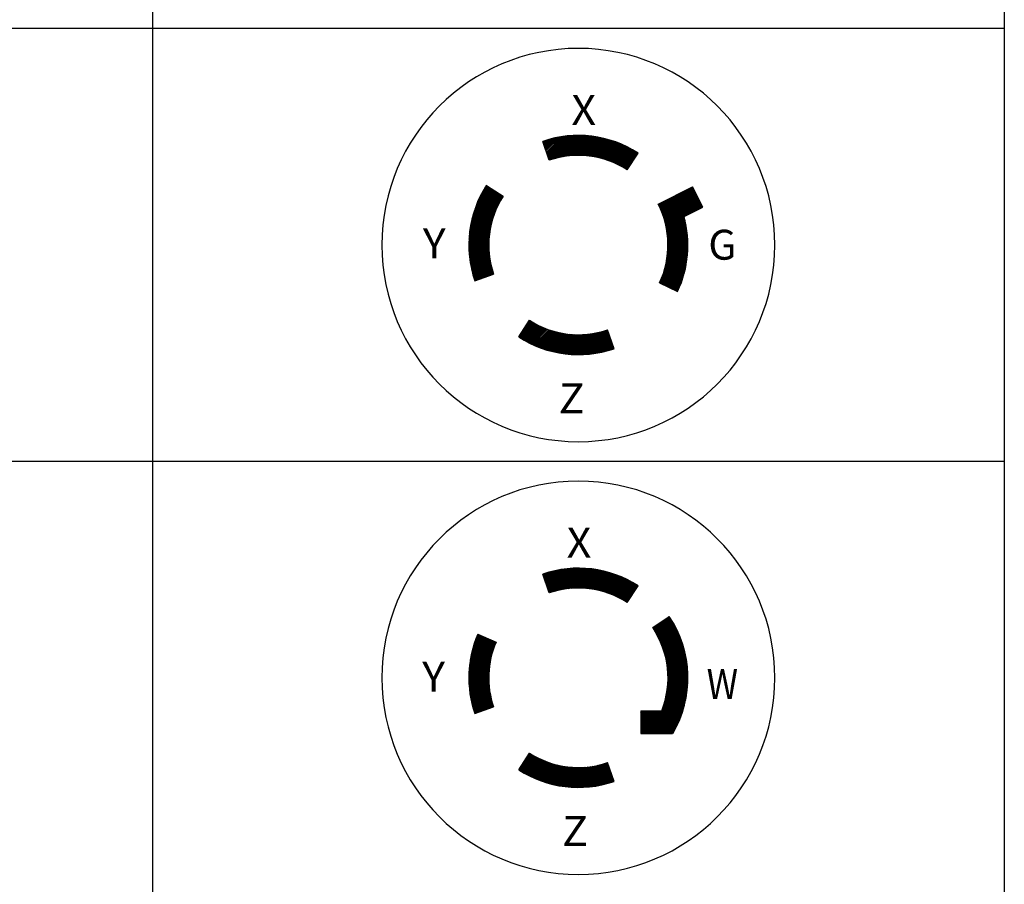
# Model space of a CAD drawing. Units: inches. Extents: x 0.3 to 16.7, y 0.3 to 10.7.
# Drawn here: x 8.3 to 9.2, y 4.5 to 5.3 of the extents above; entities that cross this region are included whole.
import ezdxf

# ---------------------------------------------------------------- set-up
doc = ezdxf.new("R2010")
doc.units = ezdxf.units.IN
doc.header["$MEASUREMENT"] = 0
doc.layers.get('0').update_dxf_attribs({"linetype": 'CONTINUOUS'})
doc.layers.add('5', color=7, linetype='CONTINUOUS', true_color=0xffffff)
doc.layers.add('TOP', color=7, linetype='CONTINUOUS', true_color=0xffffff)
doc.styles.add('blockfont', font='simplex.shx')

# ---------------------------------------------------------------- blocks, each defined once
blk = doc.blocks.new('HATCH15')
at = {"color": 3, "linetype": 'Continuous'}
for p, q in [((8.71652, 5.10166), (8.73291, 5.11805)), ((8.71736, 5.10385), (8.73209, 5.11858)), ((8.71831, 5.10614), (8.73128, 5.11911)), ((8.71937, 5.10854), (8.73046, 5.11964)), ((8.72058, 5.1111), (8.72965, 5.12017)), ((8.72197, 5.11383), (8.72884, 5.1207)), ((8.72359, 5.1168), (8.72802, 5.12123)), ((8.72556, 5.12011), (8.72721, 5.12175)), ((8.71099, 5.08001), (8.74268, 5.1117)), ((8.71123, 5.08159), (8.74187, 5.11223)), ((8.7115, 5.08321), (8.74105, 5.11276)), ((8.7118, 5.08485), (8.74024, 5.11329)), ((8.71214, 5.08653), (8.73942, 5.11382)), ((8.71251, 5.08825), (8.73861, 5.11435)), ((8.71293, 5.09001), (8.7378, 5.11488)), ((8.71339, 5.09181), (8.73698, 5.11541)), ((8.71389, 5.09366), (8.73617, 5.11594)), ((8.71445, 5.09557), (8.73535, 5.11646)), ((8.71507, 5.09753), (8.73454, 5.11699)), ((8.71576, 5.09956), (8.73372, 5.11752)), ((8.71029, 5.07394), (8.73636, 5.10001)), ((8.71043, 5.07542), (8.73754, 5.10253)), ((8.71059, 5.07692), (8.73893, 5.10527)), ((8.71077, 5.07845), (8.74063, 5.10831)), ((8.70997, 5.06824), (8.73303, 5.0913)), ((8.71002, 5.06963), (8.73371, 5.09332)), ((8.71009, 5.07105), (8.73448, 5.09544)), ((8.71018, 5.07248), (8.73535, 5.09766)), ((8.70992, 5.06551), (8.7319, 5.08748)), ((8.70992, 5.06417), (8.73143, 5.08567)), ((8.70993, 5.06686), (8.73243, 5.08936)), ((8.70994, 5.06284), (8.73101, 5.08391)), ((8.70998, 5.06154), (8.73064, 5.0822)), ((8.71003, 5.06025), (8.73032, 5.08053)), ((8.7101, 5.05897), (8.73004, 5.07891)), ((8.71018, 5.05771), (8.7298, 5.07732)), ((8.71028, 5.05646), (8.72959, 5.07577)), ((8.71039, 5.05523), (8.72941, 5.07425)), ((8.71051, 5.05401), (8.72926, 5.07276)), ((8.71065, 5.0528), (8.72914, 5.07129)), ((8.7108, 5.0516), (8.72905, 5.06986)), ((8.71096, 5.05042), (8.72898, 5.06845)), ((8.71113, 5.04925), (8.72894, 5.06706)), ((8.71132, 5.04809), (8.72892, 5.0657)), ((8.71151, 5.04695), (8.72892, 5.06436)), ((8.71172, 5.04581), (8.72895, 5.06304)), ((8.71194, 5.04468), (8.72899, 5.06173)), ((8.71217, 5.04357), (8.72905, 5.06045)), ((8.7124, 5.04246), (8.72913, 5.05919)), ((8.71265, 5.04137), (8.72922, 5.05794)), ((8.71291, 5.04029), (8.72933, 5.05671)), ((8.71318, 5.03921), (8.72946, 5.05549)), ((8.71346, 5.03815), (8.72961, 5.05429)), ((8.71375, 5.03709), (8.72977, 5.05311)), ((8.71405, 5.03604), (8.72994, 5.05194)), ((8.71435, 5.03501), (8.73013, 5.05078)), ((8.71467, 5.03398), (8.73033, 5.04964)), ((8.71499, 5.03296), (8.73055, 5.04852)), ((8.71532, 5.03195), (8.73078, 5.0474)), ((8.71592, 5.0312), (8.73102, 5.0463)), ((8.71797, 5.03191), (8.73127, 5.04521)), ((8.72002, 5.03261), (8.73154, 5.04413)), ((8.72207, 5.03332), (8.73181, 5.04306)), ((8.72412, 5.03402), (8.7321, 5.04201)), ((8.72616, 5.03473), (8.7324, 5.04097)), ((8.72821, 5.03543), (8.73271, 5.03993)), ((8.73026, 5.03614), (8.73303, 5.03891)), ((8.73231, 5.03685), (8.73337, 5.0379))]:
    blk.add_line(p, q, dxfattribs=at)
blk = doc.blocks.new('HATCH17')
at = {"color": 3, "linetype": 'Continuous'}
for p, q in [((8.78113, 5.16179), (8.78462, 5.16528)), ((8.78148, 5.16079), (8.7865, 5.16582)), ((8.78182, 5.15979), (8.78834, 5.16631)), ((8.78216, 5.15879), (8.79013, 5.16675)), ((8.78251, 5.15779), (8.79187, 5.16716)), ((8.78285, 5.15679), (8.79358, 5.16752)), ((8.7832, 5.15579), (8.79525, 5.16784)), ((8.78354, 5.1548), (8.79688, 5.16813)), ((8.78389, 5.1538), (8.79848, 5.16839)), ((8.78423, 5.1528), (8.80006, 5.16863)), ((8.78457, 5.1518), (8.8016, 5.16883)), ((8.78492, 5.1508), (8.80312, 5.169)), ((8.78526, 5.1498), (8.80462, 5.16916)), ((8.78561, 5.1488), (8.80609, 5.16928)), ((8.78595, 5.1478), (8.80754, 5.16939)), ((8.78629, 5.1468), (8.80897, 5.16947)), ((8.78691, 5.14607), (8.81038, 5.16954)), ((8.7889, 5.14672), (8.81176, 5.16958)), ((8.79082, 5.1473), (8.81313, 5.16961)), ((8.79267, 5.14781), (8.81448, 5.16962)), ((8.79447, 5.14826), (8.81582, 5.16961)), ((8.79621, 5.14866), (8.81714, 5.16958)), ((8.79791, 5.14901), (8.81844, 5.16954)), ((8.79956, 5.14932), (8.81972, 5.16948)), ((8.80117, 5.14958), (8.821, 5.16941)), ((8.80275, 5.14982), (8.82225, 5.16932)), ((8.80429, 5.15001), (8.82349, 5.16922)), ((8.8058, 5.15018), (8.82472, 5.16911)), ((8.80728, 5.15032), (8.82594, 5.16898)), ((8.80873, 5.15043), (8.82714, 5.16884)), ((8.81016, 5.15051), (8.82833, 5.16869)), ((8.81156, 5.15057), (8.82951, 5.16852)), ((8.81294, 5.1506), (8.83068, 5.16834)), ((8.81429, 5.15062), (8.83183, 5.16816)), ((8.81563, 5.15061), (8.83298, 5.16796)), ((8.81694, 5.15058), (8.83411, 5.16775)), ((8.81824, 5.15053), (8.83523, 5.16752)), ((8.81952, 5.15047), (8.83634, 5.16729)), ((8.82078, 5.15038), (8.83744, 5.16705)), ((8.82202, 5.15028), (8.83853, 5.1668)), ((8.82324, 5.15016), (8.83962, 5.16653)), ((8.82445, 5.15003), (8.84069, 5.16626)), ((8.82565, 5.14988), (8.84175, 5.16598)), ((8.82682, 5.14971), (8.8428, 5.16569)), ((8.82799, 5.14953), (8.84384, 5.16539)), ((8.82914, 5.14934), (8.84488, 5.16508)), ((8.78079, 5.16279), (8.78268, 5.16468)), ((8.83028, 5.14913), (8.8459, 5.16476)), ((8.8314, 5.14891), (8.84692, 5.16443)), ((8.83251, 5.14868), (8.84793, 5.1641)), ((8.83361, 5.14844), (8.84893, 5.16375)), ((8.83469, 5.14818), (8.84992, 5.1634)), ((8.83577, 5.14791), (8.8509, 5.16304)), ((8.83683, 5.14763), (8.85188, 5.16267)), ((8.83788, 5.14733), (8.85284, 5.1623)), ((8.83892, 5.14703), (8.8538, 5.16191)), ((8.83995, 5.14672), (8.85475, 5.16152)), ((8.84097, 5.14639), (8.8557, 5.16112)), ((8.84198, 5.14605), (8.85663, 5.16071)), ((8.84297, 5.14571), (8.85756, 5.1603)), ((8.84396, 5.14535), (8.85848, 5.15987)), ((8.84494, 5.14499), (8.85939, 5.15944)), ((8.8459, 5.14461), (8.8603, 5.15901)), ((8.84686, 5.14422), (8.8612, 5.15856)), ((8.84781, 5.14383), (8.86209, 5.15811)), ((8.84875, 5.14342), (8.86298, 5.15765)), ((8.84968, 5.14301), (8.86385, 5.15718)), ((8.8506, 5.14259), (8.86472, 5.15671)), ((8.85151, 5.14215), (8.86559, 5.15623)), ((8.85241, 5.14171), (8.86645, 5.15575)), ((8.85331, 5.14126), (8.8673, 5.15525)), ((8.85419, 5.1408), (8.86814, 5.15475)), ((8.85507, 5.14034), (8.86898, 5.15425)), ((8.85594, 5.13986), (8.86981, 5.15373)), ((8.85679, 5.13938), (8.87063, 5.15321)), ((8.85765, 5.13889), (8.87099, 5.15223)), ((8.85849, 5.13838), (8.8685, 5.1484)), ((8.85932, 5.13788), (8.86602, 5.14457)), ((8.86015, 5.13736), (8.86353, 5.14074))]:
    blk.add_line(p, q, dxfattribs=at)
blk = doc.blocks.new('HATCH19')
at = {"color": 3, "linetype": 'Continuous'}
for p, q in [((8.88621, 4.69906), (8.89228, 4.70513)), ((8.88673, 4.69824), (8.89641, 4.70792)), ((8.88725, 4.69741), (8.90053, 4.7107)), ((8.88775, 4.69658), (8.90152, 4.71035)), ((8.88825, 4.69573), (8.90206, 4.70954)), ((8.88874, 4.69488), (8.90258, 4.70872)), ((8.88923, 4.69402), (8.9031, 4.7079)), ((8.8897, 4.69315), (8.90361, 4.70706)), ((8.89017, 4.69227), (8.90412, 4.70623)), ((8.89062, 4.69139), (8.90462, 4.70538)), ((8.88567, 4.69987), (8.88815, 4.70235)), ((8.89107, 4.69049), (8.90511, 4.70453)), ((8.89151, 4.68959), (8.9056, 4.70367)), ((8.89194, 4.68868), (8.90608, 4.70281)), ((8.89237, 4.68776), (8.90655, 4.70194)), ((8.89278, 4.68682), (8.90701, 4.70106)), ((8.89318, 4.68588), (8.90747, 4.70017)), ((8.89358, 4.68494), (8.90792, 4.69928)), ((8.89396, 4.68398), (8.90837, 4.69838)), ((8.89434, 4.68301), (8.9088, 4.69747)), ((8.8947, 4.68203), (8.90923, 4.69656)), ((8.89506, 4.68104), (8.90965, 4.69564)), ((8.8954, 4.68004), (8.91007, 4.69471)), ((8.89574, 4.67903), (8.91047, 4.69377)), ((8.89606, 4.67801), (8.91087, 4.69283)), ((8.89637, 4.67698), (8.91126, 4.69188)), ((8.89668, 4.67594), (8.91165, 4.69092)), ((8.89697, 4.67489), (8.91202, 4.68995)), ((8.89725, 4.67383), (8.91239, 4.68897)), ((8.89752, 4.67275), (8.91275, 4.68799)), ((8.89777, 4.67166), (8.9131, 4.687)), ((8.89801, 4.67056), (8.91345, 4.686)), ((8.89825, 4.66945), (8.91378, 4.68499)), ((8.89846, 4.66833), (8.91411, 4.68397)), ((8.89867, 4.66719), (8.91442, 4.68294)), ((8.89886, 4.66604), (8.91473, 4.68191)), ((8.89904, 4.66487), (8.91503, 4.68086)), ((8.8992, 4.66369), (8.91532, 4.67981)), ((8.89935, 4.66249), (8.9156, 4.67875)), ((8.89948, 4.66128), (8.91587, 4.67767)), ((8.8996, 4.66005), (8.91613, 4.67659)), ((8.8997, 4.65881), (8.91638, 4.6755)), ((8.89978, 4.65755), (8.91662, 4.6744)), ((8.89984, 4.65627), (8.91686, 4.67328)), ((8.89987, 4.64958), (8.91785, 4.66756)), ((8.89989, 4.65497), (8.91708, 4.67216)), ((8.8999, 4.65096), (8.91767, 4.66872)), ((8.89991, 4.65365), (8.91729, 4.67103)), ((8.89992, 4.65232), (8.91748, 4.66988)), ((8.89885, 4.63916), (8.91872, 4.65903)), ((8.89909, 4.64074), (8.91864, 4.66029)), ((8.89929, 4.64229), (8.91854, 4.66153)), ((8.89946, 4.6438), (8.91843, 4.66276)), ((8.8996, 4.64528), (8.9183, 4.66398)), ((8.89972, 4.64674), (8.91816, 4.66518)), ((8.8998, 4.64817), (8.91801, 4.66638)), ((8.89594, 4.62684), (8.91888, 4.64978)), ((8.89653, 4.62877), (8.91891, 4.65115)), ((8.89705, 4.63063), (8.91892, 4.65251)), ((8.8975, 4.63244), (8.91891, 4.65384)), ((8.89791, 4.63418), (8.91889, 4.65516)), ((8.89827, 4.63589), (8.91885, 4.65647)), ((8.89858, 4.63754), (8.91879, 4.65776)), ((8.87394, 4.60081), (8.91868, 4.64555)), ((8.87394, 4.59947), (8.91857, 4.6441)), ((8.87523, 4.59942), (8.91844, 4.64262)), ((8.87658, 4.59942), (8.91829, 4.64113)), ((8.87792, 4.59942), (8.91811, 4.6396)), ((8.89453, 4.62275), (8.91877, 4.64698)), ((8.89528, 4.62484), (8.91883, 4.64839)), ((8.87926, 4.59942), (8.9179, 4.63805)), ((8.88061, 4.59942), (8.91767, 4.63648)), ((8.88195, 4.59942), (8.9174, 4.63487)), ((8.88329, 4.59942), (8.91711, 4.63323)), ((8.88464, 4.59942), (8.91678, 4.63155)), ((8.88598, 4.59942), (8.91641, 4.62984)), ((8.87394, 4.61962), (8.8754, 4.62108)), ((8.87394, 4.61828), (8.87674, 4.62108)), ((8.87394, 4.61693), (8.87808, 4.62108)), ((8.87394, 4.61559), (8.87943, 4.62108)), ((8.87394, 4.61425), (8.88077, 4.62108)), ((8.87394, 4.6129), (8.88211, 4.62108)), ((8.87394, 4.61156), (8.88346, 4.62108)), ((8.87394, 4.61022), (8.8848, 4.62108)), ((8.87394, 4.60887), (8.88615, 4.62108)), ((8.87394, 4.60753), (8.88749, 4.62108)), ((8.87394, 4.60618), (8.88883, 4.62108)), ((8.87394, 4.60484), (8.89018, 4.62108)), ((8.87394, 4.6035), (8.89152, 4.62108)), ((8.87394, 4.60215), (8.89286, 4.62108)), ((8.88732, 4.59942), (8.916, 4.62809)), ((8.88867, 4.59942), (8.91555, 4.6263)), ((8.89001, 4.59942), (8.91505, 4.62446)), ((8.89136, 4.59942), (8.91451, 4.62257)), ((8.8927, 4.59942), (8.9139, 4.62062)), ((8.89404, 4.59942), (8.91323, 4.6186)), ((8.89539, 4.59942), (8.91249, 4.61652)), ((8.89673, 4.59942), (8.91166, 4.61435)), ((8.89807, 4.59942), (8.91074, 4.61208)), ((8.89942, 4.59942), (8.9097, 4.6097)), ((8.90076, 4.59942), (8.90853, 4.60718)), ((8.9021, 4.59942), (8.90718, 4.60449)), ((8.90345, 4.59942), (8.90561, 4.60158))]:
    blk.add_line(p, q, dxfattribs=at)
blk = doc.blocks.new('HATCH23')
at = {"color": 3, "linetype": 'Continuous'}
for p, q in [((8.89473, 5.09445), (8.91836, 5.11808)), ((8.89509, 5.09346), (8.9211, 5.11947)), ((8.89543, 5.09246), (8.92338, 5.12041)), ((8.89576, 5.09145), (8.92383, 5.11952)), ((8.89609, 5.09043), (8.92428, 5.11863)), ((8.8924, 5.10018), (8.90193, 5.1097)), ((8.89281, 5.09925), (8.90467, 5.1111)), ((8.89322, 5.09831), (8.9074, 5.1125)), ((8.89361, 5.09736), (8.91014, 5.11389)), ((8.89399, 5.0964), (8.91288, 5.11529)), ((8.89437, 5.09543), (8.91562, 5.11668)), ((8.8964, 5.0894), (8.92474, 5.11774)), ((8.8967, 5.08836), (8.92519, 5.11685)), ((8.89699, 5.0873), (8.92564, 5.11596)), ((8.89727, 5.08624), (8.9261, 5.11507)), ((8.89754, 5.08516), (8.92655, 5.11418)), ((8.89779, 5.08407), (8.927, 5.11329)), ((8.89803, 5.08297), (8.92746, 5.11239)), ((8.89826, 5.08186), (8.92791, 5.1115)), ((8.89848, 5.08073), (8.92836, 5.11061)), ((8.89869, 5.07959), (8.92882, 5.10972)), ((8.89888, 5.07844), (8.92927, 5.10883)), ((8.89111, 5.10292), (8.89371, 5.10552)), ((8.89155, 5.10201), (8.89645, 5.10691)), ((8.89198, 5.1011), (8.89919, 5.10831)), ((8.89905, 5.07727), (8.92972, 5.10794)), ((8.91536, 5.09224), (8.93018, 5.10705)), ((8.9181, 5.09364), (8.93063, 5.10616)), ((8.92084, 5.09503), (8.93108, 5.10527)), ((8.92358, 5.09643), (8.93154, 5.10438)), ((8.92632, 5.09782), (8.93199, 5.10349)), ((8.92906, 5.09922), (8.93245, 5.1026)), ((8.9318, 5.10062), (8.9329, 5.10171)), ((8.89921, 5.07609), (8.91534, 5.09222)), ((8.89936, 5.07489), (8.91562, 5.09116)), ((8.89949, 5.07368), (8.91589, 5.09008)), ((8.8996, 5.07245), (8.91615, 5.089)), ((8.8997, 5.07121), (8.9164, 5.08791)), ((8.89978, 5.06994), (8.91664, 5.0868)), ((8.89985, 5.06866), (8.91687, 5.08569)), ((8.89989, 5.06736), (8.91709, 5.08457)), ((8.8999, 5.06334), (8.91769, 5.08113)), ((8.89991, 5.06604), (8.9173, 5.08343)), ((8.89992, 5.0647), (8.9175, 5.08229)), ((8.89883, 5.05153), (8.91873, 5.07142)), ((8.89907, 5.05311), (8.91865, 5.07268)), ((8.89928, 5.05466), (8.91855, 5.07393)), ((8.89945, 5.05618), (8.91844, 5.07516)), ((8.89959, 5.05766), (8.91831, 5.07638)), ((8.89971, 5.05912), (8.91817, 5.07758)), ((8.8998, 5.06055), (8.91802, 5.07878)), ((8.89986, 5.06196), (8.91786, 5.07996)), ((8.89589, 5.03918), (8.91888, 5.06217)), ((8.89648, 5.04111), (8.91891, 5.06354)), ((8.897, 5.04298), (8.91892, 5.0649)), ((8.89747, 5.04479), (8.91891, 5.06623)), ((8.89788, 5.04654), (8.91889, 5.06755)), ((8.89824, 5.04825), (8.91885, 5.06886)), ((8.89856, 5.04991), (8.9188, 5.07015)), ((8.89225, 5.02882), (8.91843, 5.055)), ((8.89261, 5.03052), (8.91856, 5.05648)), ((8.89317, 5.0284), (8.91827, 5.0535)), ((8.8936, 5.03286), (8.91867, 5.05793)), ((8.89447, 5.03507), (8.91876, 5.05936)), ((8.89522, 5.03717), (8.91883, 5.06078)), ((8.89408, 5.02797), (8.91809, 5.05198)), ((8.895, 5.02754), (8.91788, 5.05042)), ((8.89592, 5.02711), (8.91764, 5.04884)), ((8.89683, 5.02669), (8.91738, 5.04723)), ((8.89775, 5.02626), (8.91708, 5.04559)), ((8.89867, 5.02583), (8.91675, 5.04391)), ((8.89958, 5.02541), (8.91638, 5.0422)), ((8.9005, 5.02498), (8.91597, 5.04045)), ((8.90141, 5.02455), (8.91551, 5.03865)), ((8.90233, 5.02412), (8.91501, 5.0368)), ((8.90325, 5.0237), (8.91446, 5.03491)), ((8.90416, 5.02327), (8.91385, 5.03295)), ((8.90508, 5.02284), (8.91317, 5.03093)), ((8.906, 5.02241), (8.91242, 5.02884)), ((8.90691, 5.02199), (8.91159, 5.02666)), ((8.90783, 5.02156), (8.91066, 5.02439)), ((8.90874, 5.02113), (8.90961, 5.022))]:
    blk.add_line(p, q, dxfattribs=at)
blk = doc.blocks.new('HATCH25')
at = {"color": 3, "linetype": 'Continuous'}
for p, q in [((8.75761, 4.56491), (8.77142, 4.57872)), ((8.75843, 4.56438), (8.77227, 4.57823)), ((8.75925, 4.56387), (8.77313, 4.57775)), ((8.75968, 4.56832), (8.77057, 4.57922)), ((8.76008, 4.56335), (8.774, 4.57727)), ((8.76092, 4.56285), (8.77488, 4.57681)), ((8.76177, 4.56235), (8.77577, 4.57635)), ((8.76216, 4.57215), (8.76974, 4.57972)), ((8.76262, 4.56186), (8.77667, 4.5759)), ((8.76348, 4.56137), (8.77757, 4.57547)), ((8.76434, 4.5609), (8.77848, 4.57504)), ((8.76465, 4.57598), (8.76891, 4.58024)), ((8.76522, 4.56043), (8.77941, 4.57461)), ((8.7661, 4.55996), (8.78034, 4.5742)), ((8.76698, 4.5595), (8.78128, 4.5738)), ((8.76714, 4.57982), (8.76809, 4.58076)), ((8.76788, 4.55905), (8.78223, 4.57341)), ((8.76878, 4.55861), (8.78319, 4.57302)), ((8.76969, 4.55818), (8.78416, 4.57265)), ((8.7706, 4.55775), (8.78514, 4.57229)), ((8.77152, 4.55733), (8.78613, 4.57193)), ((8.77245, 4.55691), (8.78713, 4.57159)), ((8.77339, 4.55651), (8.78814, 4.57126)), ((8.77434, 4.55611), (8.78916, 4.57093)), ((8.77529, 4.55572), (8.79019, 4.57062)), ((8.77625, 4.55534), (8.79123, 4.57032)), ((8.77722, 4.55496), (8.79229, 4.57003)), ((8.7782, 4.5546), (8.79335, 4.56975)), ((8.77918, 4.55424), (8.79443, 4.56949)), ((8.78018, 4.55389), (8.79552, 4.56923)), ((8.78118, 4.55355), (8.79662, 4.56899)), ((8.78219, 4.55321), (8.79774, 4.56876)), ((8.78321, 4.55289), (8.79886, 4.56854)), ((8.78423, 4.55257), (8.8, 4.56834)), ((8.78527, 4.55226), (8.80116, 4.56815)), ((8.78632, 4.55197), (8.80233, 4.56798)), ((8.78737, 4.55168), (8.80351, 4.56782)), ((8.78844, 4.5514), (8.80471, 4.56767)), ((8.78951, 4.55113), (8.80592, 4.56754)), ((8.79059, 4.55087), (8.80715, 4.56743)), ((8.79169, 4.55062), (8.8084, 4.56733)), ((8.79279, 4.55038), (8.80966, 4.56725)), ((8.7939, 4.55015), (8.81094, 4.56719)), ((8.79503, 4.54993), (8.81224, 4.56714)), ((8.79616, 4.54972), (8.81356, 4.56712)), ((8.79731, 4.54953), (8.8149, 4.56712)), ((8.79847, 4.54934), (8.81626, 4.56714)), ((8.79964, 4.54917), (8.81765, 4.56718)), ((8.80082, 4.54901), (8.81906, 4.56724)), ((8.80201, 4.54886), (8.82049, 4.56733)), ((8.80322, 4.54872), (8.82195, 4.56745)), ((8.80444, 4.54859), (8.82344, 4.56759)), ((8.80567, 4.54848), (8.82496, 4.56777)), ((8.80692, 4.54839), (8.82651, 4.56798)), ((8.80818, 4.5483), (8.82809, 4.56822)), ((8.80945, 4.54824), (8.82972, 4.5685)), ((8.81074, 4.54818), (8.83138, 4.56882)), ((8.81205, 4.54814), (8.83309, 4.56918)), ((8.81337, 4.54812), (8.83484, 4.56959)), ((8.81471, 4.54812), (8.83665, 4.57006)), ((8.81607, 4.54813), (8.83852, 4.57058)), ((8.81744, 4.54816), (8.84046, 4.57118)), ((8.81883, 4.54821), (8.84229, 4.57167)), ((8.82025, 4.54828), (8.84264, 4.57067)), ((8.82168, 4.54837), (8.84298, 4.56967)), ((8.82314, 4.54848), (8.84332, 4.56867)), ((8.82461, 4.54862), (8.84367, 4.56767)), ((8.82611, 4.54877), (8.84401, 4.56667)), ((8.82764, 4.54896), (8.84436, 4.56567)), ((8.82919, 4.54917), (8.8447, 4.56467)), ((8.83078, 4.54941), (8.84505, 4.56367)), ((8.83239, 4.54967), (8.84539, 4.56267)), ((8.83403, 4.54997), (8.84573, 4.56168)), ((8.83571, 4.55031), (8.84608, 4.56068)), ((8.83743, 4.55068), (8.84642, 4.55968)), ((8.83918, 4.55109), (8.84677, 4.55868)), ((8.84098, 4.55155), (8.84711, 4.55768)), ((8.84283, 4.55205), (8.84745, 4.55668)), ((8.84473, 4.55261), (8.8478, 4.55568)), ((8.84669, 4.55322), (8.84814, 4.55468))]:
    blk.add_line(p, q, dxfattribs=at)
blk = doc.blocks.new('HATCH53')
at = {"color": 3, "linetype": 'Continuous'}
for p, q in [((8.78079, 4.75029), (8.78268, 4.75218)), ((8.78113, 4.74929), (8.78462, 4.75278)), ((8.78148, 4.74829), (8.7865, 4.75332)), ((8.78182, 4.74729), (8.78834, 4.75381)), ((8.78216, 4.74629), (8.79013, 4.75425)), ((8.78251, 4.74529), (8.79187, 4.75466)), ((8.78285, 4.74429), (8.79358, 4.75502)), ((8.7832, 4.74329), (8.79525, 4.75534)), ((8.78354, 4.7423), (8.79688, 4.75563)), ((8.78389, 4.7413), (8.79848, 4.75589)), ((8.78423, 4.7403), (8.80006, 4.75613)), ((8.78457, 4.7393), (8.8016, 4.75633)), ((8.78492, 4.7383), (8.80312, 4.7565)), ((8.78526, 4.7373), (8.80462, 4.75666)), ((8.78561, 4.7363), (8.80609, 4.75678)), ((8.78595, 4.7353), (8.80754, 4.75689)), ((8.78629, 4.7343), (8.80897, 4.75697)), ((8.78691, 4.73357), (8.81038, 4.75704)), ((8.7889, 4.73422), (8.81176, 4.75708)), ((8.79082, 4.7348), (8.81313, 4.75711)), ((8.79267, 4.73531), (8.81448, 4.75712)), ((8.79447, 4.73576), (8.81582, 4.75711)), ((8.79621, 4.73616), (8.81714, 4.75708)), ((8.79791, 4.73651), (8.81844, 4.75704)), ((8.79956, 4.73682), (8.81972, 4.75698)), ((8.80117, 4.73708), (8.821, 4.75691)), ((8.80275, 4.73732), (8.82225, 4.75682)), ((8.80429, 4.73751), (8.82349, 4.75672)), ((8.8058, 4.73768), (8.82472, 4.75661)), ((8.80728, 4.73782), (8.82594, 4.75648)), ((8.80873, 4.73793), (8.82714, 4.75634)), ((8.81016, 4.73801), (8.82833, 4.75619)), ((8.81156, 4.73807), (8.82951, 4.75602)), ((8.81294, 4.7381), (8.83068, 4.75584)), ((8.81429, 4.73812), (8.83183, 4.75566)), ((8.81563, 4.73811), (8.83298, 4.75546)), ((8.81694, 4.73808), (8.83411, 4.75525)), ((8.81824, 4.73803), (8.83523, 4.75502)), ((8.81952, 4.73797), (8.83634, 4.75479)), ((8.82078, 4.73788), (8.83744, 4.75455)), ((8.82202, 4.73778), (8.83853, 4.7543)), ((8.82324, 4.73766), (8.83962, 4.75403)), ((8.82445, 4.73753), (8.84069, 4.75376)), ((8.82565, 4.73738), (8.84175, 4.75348)), ((8.82682, 4.73721), (8.8428, 4.75319)), ((8.82799, 4.73703), (8.84384, 4.75289)), ((8.82914, 4.73684), (8.84488, 4.75258)), ((8.83028, 4.73663), (8.8459, 4.75226)), ((8.8314, 4.73641), (8.84692, 4.75193)), ((8.83251, 4.73618), (8.84793, 4.7516)), ((8.83361, 4.73594), (8.84893, 4.75125)), ((8.83469, 4.73568), (8.84992, 4.7509)), ((8.83577, 4.73541), (8.8509, 4.75054)), ((8.83683, 4.73513), (8.85188, 4.75017)), ((8.83788, 4.73483), (8.85284, 4.7498)), ((8.83892, 4.73453), (8.8538, 4.74941)), ((8.83995, 4.73422), (8.85475, 4.74902)), ((8.84097, 4.73389), (8.8557, 4.74862)), ((8.84198, 4.73355), (8.85663, 4.74821)), ((8.84297, 4.73321), (8.85756, 4.7478)), ((8.84396, 4.73285), (8.85848, 4.74737)), ((8.84494, 4.73249), (8.85939, 4.74694)), ((8.8459, 4.73211), (8.8603, 4.74651)), ((8.84686, 4.73172), (8.8612, 4.74606)), ((8.84781, 4.73133), (8.86209, 4.74561)), ((8.84875, 4.73092), (8.86298, 4.74515)), ((8.84968, 4.73051), (8.86385, 4.74468)), ((8.8506, 4.73009), (8.86472, 4.74421)), ((8.85151, 4.72965), (8.86559, 4.74373)), ((8.85241, 4.72921), (8.86645, 4.74325)), ((8.85331, 4.72876), (8.8673, 4.74275)), ((8.85419, 4.7283), (8.86814, 4.74225)), ((8.85507, 4.72784), (8.86898, 4.74175)), ((8.85594, 4.72736), (8.86981, 4.74123)), ((8.85679, 4.72688), (8.87063, 4.74071)), ((8.85765, 4.72639), (8.87099, 4.73973)), ((8.85849, 4.72588), (8.8685, 4.7359)), ((8.85932, 4.72538), (8.86602, 4.73207)), ((8.86015, 4.72486), (8.86353, 4.72824))]:
    blk.add_line(p, q, dxfattribs=at)
blk = doc.blocks.new('HATCH103')
at = {"color": 3, "linetype": 'Continuous'}
for p, q in [((8.75761, 4.97741), (8.77142, 4.99122)), ((8.75843, 4.97688), (8.77227, 4.99073)), ((8.75925, 4.97637), (8.77313, 4.99025)), ((8.75968, 4.98082), (8.77057, 4.99172)), ((8.76008, 4.97585), (8.774, 4.98977)), ((8.76092, 4.97535), (8.77488, 4.98931)), ((8.76177, 4.97485), (8.77577, 4.98885)), ((8.76216, 4.98465), (8.76974, 4.99222)), ((8.76262, 4.97436), (8.77667, 4.9884)), ((8.76348, 4.97387), (8.77757, 4.98797)), ((8.76434, 4.9734), (8.77848, 4.98754)), ((8.76465, 4.98848), (8.76891, 4.99274)), ((8.76522, 4.97293), (8.77941, 4.98711)), ((8.7661, 4.97246), (8.78034, 4.9867)), ((8.76714, 4.99232), (8.76809, 4.99326)), ((8.76698, 4.972), (8.78128, 4.9863)), ((8.76788, 4.97155), (8.78223, 4.98591)), ((8.76878, 4.97111), (8.78319, 4.98552)), ((8.76969, 4.97068), (8.78416, 4.98515)), ((8.7706, 4.97025), (8.78514, 4.98479)), ((8.77152, 4.96983), (8.78613, 4.98443)), ((8.77245, 4.96941), (8.78713, 4.98409)), ((8.77339, 4.96901), (8.78814, 4.98376)), ((8.77434, 4.96861), (8.78916, 4.98343)), ((8.77529, 4.96822), (8.79019, 4.98312)), ((8.77625, 4.96784), (8.79123, 4.98282)), ((8.77722, 4.96746), (8.79229, 4.98253)), ((8.7782, 4.9671), (8.79335, 4.98225)), ((8.77918, 4.96674), (8.79443, 4.98199)), ((8.78018, 4.96639), (8.79552, 4.98173)), ((8.78118, 4.96605), (8.79662, 4.98149)), ((8.78219, 4.96571), (8.79774, 4.98126)), ((8.78321, 4.96539), (8.79886, 4.98104)), ((8.78423, 4.96507), (8.8, 4.98084)), ((8.78527, 4.96476), (8.80116, 4.98065)), ((8.78632, 4.96447), (8.80233, 4.98048)), ((8.78737, 4.96418), (8.80351, 4.98032)), ((8.78844, 4.9639), (8.80471, 4.98017)), ((8.78951, 4.96363), (8.80592, 4.98004)), ((8.79059, 4.96337), (8.80715, 4.97993)), ((8.79169, 4.96312), (8.8084, 4.97983)), ((8.79279, 4.96288), (8.80966, 4.97975)), ((8.7939, 4.96265), (8.81094, 4.97969)), ((8.79503, 4.96243), (8.81224, 4.97964)), ((8.79616, 4.96222), (8.81356, 4.97962)), ((8.79731, 4.96203), (8.8149, 4.97962)), ((8.79847, 4.96184), (8.81626, 4.97964)), ((8.79964, 4.96167), (8.81765, 4.97968)), ((8.80082, 4.96151), (8.81906, 4.97974)), ((8.80201, 4.96136), (8.82049, 4.97983)), ((8.80322, 4.96122), (8.82195, 4.97995)), ((8.80444, 4.96109), (8.82344, 4.98009)), ((8.80567, 4.96098), (8.82496, 4.98027)), ((8.80692, 4.96089), (8.82651, 4.98048)), ((8.80818, 4.9608), (8.82809, 4.98072)), ((8.80945, 4.96074), (8.82972, 4.981)), ((8.81074, 4.96068), (8.83138, 4.98132)), ((8.81205, 4.96064), (8.83309, 4.98168)), ((8.81337, 4.96062), (8.83484, 4.98209)), ((8.81471, 4.96062), (8.83665, 4.98256)), ((8.81607, 4.96063), (8.83852, 4.98308)), ((8.81744, 4.96066), (8.84046, 4.98368)), ((8.81883, 4.96071), (8.84229, 4.98417)), ((8.82025, 4.96078), (8.84264, 4.98317)), ((8.82168, 4.96087), (8.84298, 4.98217)), ((8.82314, 4.96098), (8.84332, 4.98117)), ((8.82461, 4.96112), (8.84367, 4.98017)), ((8.82611, 4.96127), (8.84401, 4.97917)), ((8.82764, 4.96146), (8.84436, 4.97817)), ((8.82919, 4.96167), (8.8447, 4.97717)), ((8.83078, 4.96191), (8.84505, 4.97617)), ((8.83239, 4.96217), (8.84539, 4.97517)), ((8.83403, 4.96247), (8.84573, 4.97418)), ((8.83571, 4.96281), (8.84608, 4.97318)), ((8.83743, 4.96318), (8.84642, 4.97218)), ((8.83918, 4.96359), (8.84677, 4.97118)), ((8.84098, 4.96405), (8.84711, 4.97018)), ((8.84283, 4.96455), (8.84745, 4.96918)), ((8.84473, 4.96511), (8.8478, 4.96818)), ((8.84669, 4.96572), (8.84814, 4.96718))]:
    blk.add_line(p, q, dxfattribs=at)
blk = doc.blocks.new('HATCH105')
at = {"color": 3, "linetype": 'Continuous'}
for p, q in [((8.71023, 4.66067), (8.73581, 4.68625)), ((8.71035, 4.66213), (8.73526, 4.68704)), ((8.7105, 4.66363), (8.73432, 4.68744)), ((8.71067, 4.66514), (8.73338, 4.68785)), ((8.71087, 4.66668), (8.73245, 4.68826)), ((8.7111, 4.66825), (8.73151, 4.68867)), ((8.71135, 4.66985), (8.73058, 4.68907)), ((8.71164, 4.67148), (8.72964, 4.68948)), ((8.71195, 4.67314), (8.7287, 4.68989)), ((8.71231, 4.67484), (8.72777, 4.69029)), ((8.7127, 4.67658), (8.72683, 4.6907)), ((8.71314, 4.67835), (8.72589, 4.69111)), ((8.71362, 4.68018), (8.72496, 4.69152)), ((8.71415, 4.68205), (8.72402, 4.69192)), ((8.71474, 4.68398), (8.72308, 4.69233)), ((8.71539, 4.68598), (8.72215, 4.69274)), ((8.71611, 4.68804), (8.72121, 4.69314)), ((8.7169, 4.69018), (8.72028, 4.69355)), ((8.71779, 4.69241), (8.71934, 4.69396)), ((8.70995, 4.65501), (8.7327, 4.67776)), ((8.70999, 4.65639), (8.73334, 4.67974)), ((8.71005, 4.6578), (8.73406, 4.68181)), ((8.71013, 4.65922), (8.73488, 4.68397)), ((8.70992, 4.65364), (8.73214, 4.67586)), ((8.70992, 4.6523), (8.73164, 4.67402)), ((8.70993, 4.65097), (8.7312, 4.67223)), ((8.70996, 4.64965), (8.73081, 4.6705)), ((8.71001, 4.64835), (8.73047, 4.66881)), ((8.71007, 4.64707), (8.73017, 4.66717)), ((8.71014, 4.6458), (8.72991, 4.66556)), ((8.71023, 4.64455), (8.72968, 4.664)), ((8.71034, 4.64331), (8.72949, 4.66246)), ((8.71045, 4.64208), (8.72933, 4.66096)), ((8.71058, 4.64087), (8.7292, 4.65948)), ((8.71073, 4.63967), (8.72909, 4.65803)), ((8.71088, 4.63848), (8.72901, 4.65661)), ((8.71105, 4.6373), (8.72896, 4.65521)), ((8.71123, 4.63614), (8.72893, 4.65384)), ((8.71142, 4.63498), (8.72892, 4.65249)), ((8.71162, 4.63384), (8.72893, 4.65116)), ((8.71183, 4.63271), (8.72896, 4.64984)), ((8.71206, 4.63159), (8.72902, 4.64855)), ((8.71229, 4.63048), (8.72909, 4.64728)), ((8.71253, 4.62938), (8.72917, 4.64602)), ((8.71279, 4.6283), (8.72928, 4.64479)), ((8.71305, 4.62722), (8.7294, 4.64356)), ((8.71333, 4.62615), (8.72954, 4.64236)), ((8.71361, 4.62509), (8.72969, 4.64117)), ((8.7139, 4.62404), (8.72986, 4.63999)), ((8.71421, 4.62299), (8.73004, 4.63883)), ((8.71452, 4.62196), (8.73023, 4.63768)), ((8.71484, 4.62094), (8.73044, 4.63655)), ((8.71517, 4.61992), (8.73067, 4.63542)), ((8.7155, 4.61892), (8.7309, 4.63432)), ((8.717, 4.61907), (8.73115, 4.63322)), ((8.71905, 4.61978), (8.73141, 4.63214)), ((8.7211, 4.62048), (8.73168, 4.63106)), ((8.72315, 4.62119), (8.73196, 4.63)), ((8.7252, 4.6219), (8.73226, 4.62896)), ((8.72725, 4.6226), (8.73256, 4.62792)), ((8.7293, 4.62331), (8.73288, 4.62689)), ((8.73135, 4.62401), (8.73321, 4.62588))]:
    blk.add_line(p, q, dxfattribs=at)

msp = doc.modelspace()

# ---------------------------------------------------------------- linework, layer by layer
at = {"layer": '5', "color": 3, "linetype": 'Continuous'}
for p, q in [((8.40817, 7.00574), (8.40817, 1.98387)), ((9.22067, 7.00574), (9.22067, 1.98387)), ((9.22067, 5.27137), (0.52786, 5.27137)), ((8.78658, 5.14596), (8.7804, 5.16392)), ((8.86099, 5.13682), (8.87133, 5.15276)), ((8.72678, 5.12203), (8.74271, 5.11168)), ((8.8906, 5.10393), (8.92328, 5.12059)), ((8.93312, 5.10129), (8.92328, 5.12059)), ((8.91534, 5.09223), (8.93312, 5.10129)), ((8.71561, 5.0311), (8.73358, 5.03728)), ((8.89191, 5.02898), (8.90913, 5.02095)), ((8.7575, 4.97748), (8.76785, 4.99341)), ((8.84844, 4.96631), (8.84226, 4.98428)), ((9.22067, 4.85887), (0.52786, 4.85887)), ((8.78658, 4.73346), (8.7804, 4.75142)), ((8.86099, 4.72432), (8.87133, 4.74026)), ((8.8853, 4.70043), (8.90105, 4.71105)), ((8.71859, 4.69429), (8.73601, 4.68671)), ((8.71561, 4.6186), (8.73358, 4.62478)), ((8.87394, 4.62108), (8.89389, 4.62108)), ((8.87394, 4.62108), (8.87394, 4.59942)), ((8.87394, 4.59942), (8.90436, 4.59942)), ((8.7575, 4.56498), (8.76785, 4.58091)), ((8.84844, 4.55381), (8.84226, 4.57178))]:
    msp.add_line(p, q, dxfattribs=at)
at = {"layer": '5', "color": 3, "linetype": 'Continuous', "extrusion": (0, 0, -1)}
for centre in [(-8.81442, 5.06512), (-8.81442, 4.65262)]:
    msp.add_circle(centre, 0.18743, dxfattribs=at)
at = {"layer": '5', "color": 3, "linetype": 'Continuous'}
for centre, radius, start, end in [((8.81442, 5.06512), 0.1045, 57, 109), ((8.81442, 5.06512), 0.0855, 57, 109), ((8.81442, 5.06512), 0.1045, 147, 199), ((8.81442, 5.06512), 0.0855, 147, 199), ((8.81442, 5.06512), 0.0855, 335, 27), ((8.81442, 5.06512), 0.1045, 335, 15.03743), ((8.81442, 5.06512), 0.0855, 237, 289), ((8.81442, 5.06512), 0.1045, 237, 289), ((8.81442, 4.65262), 0.1045, 57, 109), ((8.81442, 4.65262), 0.0855, 57, 109), ((8.81442, 4.65262), 0.1045, 329.39671, 34), ((8.81442, 4.65262), 0.0855, 338.35289, 34), ((8.81442, 4.65262), 0.1045, 156.5, 199), ((8.81442, 4.65262), 0.0855, 156.5, 199), ((8.81442, 4.65262), 0.0855, 237, 289), ((8.81442, 4.65262), 0.1045, 237, 289)]:
    msp.add_arc(centre, radius, start, end, dxfattribs=at)
at = {"layer": '5', "color": 3, "linetype": 'Continuous', "extrusion": (0, 0, -1)}
for centre, radius, start, end in [((-8.81442, 5.06512), 0.10165, 74.51133, 94.66901), ((-8.80341, 5.17947), 0.01666, 229.72217, 299.27783), ((-8.81442, 5.06512), 0.10165, 157.36685, 175.08896), ((-8.92613, 5.09194), 0.01666, 311.72217, 21.27783), ((-8.81442, 5.06512), 0.10165, 345.04111, 6.32255), ((-8.70006, 5.05411), 0.01666, 139.72217, 209.27783), ((-8.82543, 4.95076), 0.01666, 49.72217, 119.27783), ((-8.81442, 5.06512), 0.10165, 254.17019, 275.43643), ((-8.81442, 4.65262), 0.10165, 73.58922, 95.86083), ((-8.80341, 4.76697), 0.01666, 229.72217, 299.27783), ((-8.81442, 4.65262), 0.10165, 155.04016, 177.93449), ((-8.92613, 4.67944), 0.01666, 311.72217, 21.27783), ((-8.81442, 4.65262), 0.10165, 344.44543, 6.82025), ((-8.70006, 4.64161), 0.01666, 139.72217, 209.27783), ((-8.81442, 4.65262), 0.10165, 254.31409, 274.92062), ((-8.82543, 4.53826), 0.01666, 49.72217, 119.27783)]:
    msp.add_arc(centre, radius, start, end, dxfattribs=at)

# ---------------------------------------------------------------- block references
at = {"layer": '5', "color": 3, "linetype": 'Continuous', "lineweight": -3}
for name in ['HATCH17', 'HATCH15', 'HATCH23', 'HATCH103', 'HATCH53', 'HATCH19', 'HATCH105', 'HATCH25']:
    msp.add_blockref(name, (0, 0), dxfattribs=at)

# ---------------------------------------------------------------- texts
at = {"layer": 'TOP', "color": 113, "linetype": 'Continuous', "char_height": 0.0285, "width": 0.0282031, "attachment_point": 8, "line_spacing_factor": 0.903614, "style": 'blockfont'}
for s, insert in [('\\W01.051;\\fsimplex.shx,bigfont.shx;X\\P', (8.81952, 5.17964)), ('\\W01.051;\\fsimplex.shx,bigfont.shx;Y\\P', (8.67699, 5.05246)), ('\\W01.000;\\fsimplex.shx,bigfont.shx;G\\P', (8.95177, 5.05117)), ('\\W01.051;\\fsimplex.shx,bigfont.shx;Z\\P', (8.80796, 4.90472)), ('\\W01.051;\\fsimplex.shx,bigfont.shx;X\\P', (8.81502, 4.76726)), ('\\W01.051;\\fsimplex.shx,bigfont.shx;Y\\P', (8.67635, 4.63944)), ('\\W00.875;\\fsimplex.shx,bigfont.shx;W\\P', (8.95177, 4.63237)), ('\\W01.051;\\fsimplex.shx,bigfont.shx;Z\\P', (8.81117, 4.49235))]:
    msp.add_mtext(s, dxfattribs=dict(at, insert=insert))

doc.saveas('drawing.dxf')
